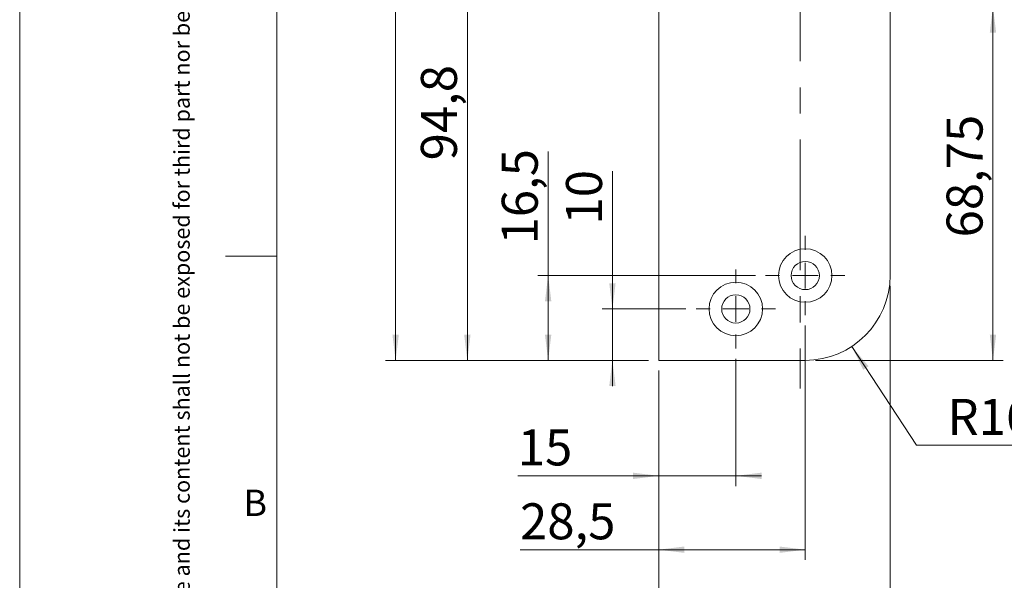
# Model space of a CAD drawing. Units: millimetres. Extents: x 0 to 210, y 0 to 297.
# Drawn here: x 0 to 96, y 73 to 128 of the extents above; entities that cross this region are included whole.
import ezdxf

# ---------------------------------------------------------------- set-up
doc = ezdxf.new("R2010")
doc.units = ezdxf.units.MM
doc.linetypes.add('CENTERX2', pattern=[20.32, 12.7, -2.54, 2.54, -2.54])
doc.styles.add('SLDTEXTSTYLE0', font='TXT', dxfattribs={"width": 0.75})
doc.dimstyles.new('SLDDIMSTYLE0', dxfattribs={"dimtxt": 3.5, "dimasz": 2.5, "dimexe": 0, "dimexo": 0.0625, "dimgap": 0.875, "dimtad": 1, "dimlfac": 2, "dimrnd": 1e-09, "dimzin": 12, "dimdsep": 46, "dimtxsty": 'SLDTEXTSTYLE0', "dimsah": 1, "dimcen": 0.09, "dimadec": 0, "dimazin": 3, "dimtfac": 1, "dimtofl": 0, "dimtmove": 0, "dimatfit": 3, "dimfxl": 0, "dimfrac": 2, "dimtolj": 1, "dimtzin": 12, "dimarcsym": 0})
doc.dimstyles.new('SLDDIMSTYLE1', dxfattribs={"dimtxt": 3.5, "dimasz": 2.5, "dimexe": 0, "dimexo": 0.0625, "dimgap": 0.875, "dimtad": 1, "dimlfac": 2, "dimrnd": 1e-09, "dimzin": 12, "dimdsep": 46, "dimtxsty": 'SLDTEXTSTYLE0', "dimsah": 1, "dimcen": 0.09, "dimadec": 0, "dimazin": 3, "dimtfac": 1, "dimtmove": 0, "dimatfit": 0, "dimfxl": 0, "dimfrac": 2, "dimtolj": 1, "dimtzin": 12, "dimarcsym": 0})
doc.dimstyles.new('SLDDIMSTYLE2', dxfattribs={"dimtxt": 3.5, "dimasz": 2.5, "dimexe": 0, "dimexo": 0.0625, "dimgap": 0.875, "dimtad": 0, "dimtih": 1, "dimtoh": 1, "dimlfac": 2, "dimrnd": 1e-09, "dimzin": 12, "dimdsep": 46, "dimtxsty": 'SLDTEXTSTYLE0', "dimsah": 1, "dimcen": 0, "dimadec": 0, "dimazin": 3, "dimtfac": 1, "dimtofl": 0, "dimtmove": 0, "dimatfit": 3, "dimfxl": 0, "dimfrac": 2, "dimtolj": 1, "dimtzin": 12, "dimarcsym": 0})

# ---------------------------------------------------------------- blocks, each defined once
blk = doc.blocks.new('_D_1')
at = {"color": 7, "linetype": 'Continuous', "lineweight": 0}
for p, q in [((84.619, 102.127), (84.619, 65.627)), ((62.119, 93.877), (62.119, 65.627)), ((62.119, 66.627), (84.619, 66.627))]:
    blk.add_line(p, q, dxfattribs=at)
for points in [[(62.119, 66.627), (64.619, 66.317), (64.619, 66.937)], [(84.619, 66.627), (82.119, 66.937), (82.119, 66.317)]]:
    blk.add_solid(points, dxfattribs=at)
at = {"color": 7, "linetype": 'Continuous', "lineweight": 0, "insert": (70.49, 71.139), "char_height": 3.5, "attachment_point": 1, "style": 'SLDTEXTSTYLE0'}
blk.add_mtext('45', dxfattribs=at)
blk = doc.blocks.new('_D_2')
at = {"color": 7, "linetype": 'Continuous', "lineweight": 0}
for p, q in [((61.119, 194.877), (35.547, 194.877)), ((36.547, 194.877), (36.547, 94.877)), ((61.119, 94.877), (35.547, 94.877))]:
    blk.add_line(p, q, dxfattribs=at)
for points in [[(36.547, 194.877), (36.237, 192.377), (36.857, 192.377)], [(36.547, 94.877), (36.857, 97.377), (36.237, 97.377)]]:
    blk.add_solid(points, dxfattribs=at)
at = {"color": 7, "linetype": 'Continuous', "lineweight": 0, "insert": (32.036, 141.16), "char_height": 3.5, "attachment_point": 1, "rotation": 90, "style": 'SLDTEXTSTYLE0'}
blk.add_mtext('200', dxfattribs=at)
blk = doc.blocks.new('_D_3')
at = {"color": 7, "linetype": 'Continuous', "lineweight": 0}
for p, q in [((62.619, 142.252), (42.519, 142.252)), ((43.519, 94.877), (43.519, 142.252)), ((61.119, 94.877), (42.519, 94.877))]:
    blk.add_line(p, q, dxfattribs=at)
for points in [[(43.519, 142.252), (43.209, 139.752), (43.829, 139.752)], [(43.519, 94.877), (43.829, 97.377), (43.209, 97.377)]]:
    blk.add_solid(points, dxfattribs=at)
at = {"color": 7, "linetype": 'Continuous', "lineweight": 0, "insert": (39.007, 114.326), "char_height": 3.5, "attachment_point": 1, "rotation": 90, "style": 'SLDTEXTSTYLE0'}
blk.add_mtext('94,8', dxfattribs=at)
blk = doc.blocks.new('_D_5')
at = {"color": 7, "linetype": 'Continuous', "lineweight": 0}
for p, q in [((69.619, 95.027), (69.619, 82.645)), ((62.119, 93.877), (62.119, 82.645)), ((62.119, 83.645), (48.422, 83.645)), ((62.119, 83.645), (69.619, 83.645)), ((69.619, 83.645), (72.119, 83.645))]:
    blk.add_line(p, q, dxfattribs=at)
for points in [[(62.119, 83.645), (59.619, 83.955), (59.619, 83.335)], [(69.619, 83.645), (72.119, 83.335), (72.119, 83.955)]]:
    blk.add_solid(points, dxfattribs=at)
at = {"color": 7, "linetype": 'Continuous', "lineweight": 0, "insert": (48.422, 88.157), "char_height": 3.5, "attachment_point": 1, "style": 'SLDTEXTSTYLE0'}
blk.add_mtext('15', dxfattribs=at)
blk = doc.blocks.new('_D_6')
at = {"color": 7, "linetype": 'Continuous', "lineweight": 0}
for p, q in [((76.369, 98.277), (76.369, 75.462)), ((62.119, 93.877), (62.119, 75.462)), ((62.119, 76.462), (48.64, 76.462)), ((62.119, 76.462), (76.369, 76.462))]:
    blk.add_line(p, q, dxfattribs=at)
for points in [[(62.119, 76.462), (64.619, 76.152), (64.619, 76.772)], [(76.369, 76.462), (73.869, 76.772), (73.869, 76.152)]]:
    blk.add_solid(points, dxfattribs=at)
at = {"color": 7, "linetype": 'Continuous', "lineweight": 0, "insert": (48.64, 80.974), "char_height": 3.5, "attachment_point": 1, "style": 'SLDTEXTSTYLE0'}
blk.add_mtext('28,5', dxfattribs=at)
blk = doc.blocks.new('_D_7')
at = {"color": 7, "linetype": 'Continuous', "lineweight": 0}
for p, q in [((57.623, 99.877), (57.623, 113.261)), ((64.769, 99.877), (56.623, 99.877)), ((57.623, 94.877), (57.623, 99.877)), ((61.119, 94.877), (56.623, 94.877)), ((57.623, 94.877), (57.623, 92.377))]:
    blk.add_line(p, q, dxfattribs=at)
for points in [[(57.623, 99.877), (57.933, 102.377), (57.313, 102.377)], [(57.623, 94.877), (57.313, 92.377), (57.933, 92.377)]]:
    blk.add_solid(points, dxfattribs=at)
at = {"color": 7, "linetype": 'Continuous', "lineweight": 0, "insert": (53.111, 108.089), "char_height": 3.5, "attachment_point": 1, "rotation": 90, "style": 'SLDTEXTSTYLE0'}
blk.add_mtext('10', dxfattribs=at)
blk = doc.blocks.new('_D_8')
at = {"color": 7, "linetype": 'Continuous', "lineweight": 0}
for p, q in [((51.375, 103.127), (51.375, 115.201)), ((71.519, 103.127), (50.375, 103.127)), ((51.375, 94.877), (51.375, 103.127)), ((61.119, 94.877), (50.375, 94.877))]:
    blk.add_line(p, q, dxfattribs=at)
for points in [[(51.375, 103.127), (51.065, 100.627), (51.685, 100.627)], [(51.375, 94.877), (51.685, 97.377), (51.065, 97.377)]]:
    blk.add_solid(points, dxfattribs=at)
at = {"color": 7, "linetype": 'Continuous', "lineweight": 0, "insert": (46.863, 106.149), "char_height": 3.5, "attachment_point": 1, "rotation": 90, "style": 'SLDTEXTSTYLE0'}
blk.add_mtext('16,5', dxfattribs=at)
blk = doc.blocks.new('_D_9')
at = {"color": 7, "linetype": 'Continuous', "lineweight": 0}
for p, q in [((80.893, 96.228), (87.195, 86.616)), ((87.195, 86.616), (102.081, 86.616))]:
    blk.add_line(p, q, dxfattribs=at)
blk.add_solid([(80.893, 96.228), (82.004, 93.967), (82.523, 94.307)], dxfattribs=at)
at = {"color": 7, "linetype": 'Continuous', "lineweight": 0, "insert": (90.195, 91.128), "char_height": 3.5, "attachment_point": 1, "style": 'SLDTEXTSTYLE0'}
blk.add_mtext('R16,5', dxfattribs=at)
blk = doc.blocks.new('_D_13')
at = {"color": 7, "linetype": 'Continuous', "lineweight": 0}
for p, q in [((80.619, 129.252), (95.619, 129.252)), ((94.619, 94.877), (94.619, 129.252)), ((77.369, 94.877), (95.619, 94.877))]:
    blk.add_line(p, q, dxfattribs=at)
for points in [[(94.619, 129.252), (94.309, 126.752), (94.929, 126.752)], [(94.619, 94.877), (94.929, 97.377), (94.309, 97.377)]]:
    blk.add_solid(points, dxfattribs=at)
at = {"color": 7, "linetype": 'Continuous', "lineweight": 0, "insert": (90.108, 106.833), "char_height": 3.5, "attachment_point": 1, "rotation": 90, "style": 'SLDTEXTSTYLE0'}
blk.add_mtext('68,75', dxfattribs=at)
blk = doc.blocks.new('SW_CENTERMARKSYMBOL_2')
at = {"color": 0, "linetype": 'Continuous', "lineweight": 0}
for p, q in [((0, 2.5), (0, 3.85)), ((0, 0), (0, 1.25)), ((-2.5, 0), (-3.85, 0)), ((0, 0), (-1.25, 0)), ((0, 0), (0, -1.25)), ((0, 0), (1.25, 0)), ((2.5, 0), (3.85, 0)), ((0, -2.5), (0, -3.85))]:
    blk.add_line(p, q, dxfattribs=at)
blk = doc.blocks.new('SW_CENTERMARKSYMBOL_3')
at = {"color": 0, "linetype": 'Continuous', "lineweight": 0}
for p, q in [((0, 2.5), (0, 3.85)), ((0, 0), (0, 1.25)), ((-2.5, 0), (-3.85, 0)), ((0, 0), (-1.25, 0)), ((0, 0), (0, -1.25)), ((0, 0), (1.25, 0)), ((2.5, 0), (3.85, 0)), ((0, -2.5), (0, -3.85))]:
    blk.add_line(p, q, dxfattribs=at)

msp = doc.modelspace()

# ---------------------------------------------------------------- linework, layer by layer
at = {"color": 7, "linetype": 'Continuous', "lineweight": 0}
for p, q in [((0, 0), (0, 297)), ((25, 5), (25, 292)), ((25, 5), (25, 292)), ((25, 105), (20, 105))]:
    msp.add_line(p, q, dxfattribs=at)
at = {"color": 7, "linetype": 'CENTERX2', "lineweight": 0}
msp.add_line((75.8693, 197.6274), (75.8693, 92.1274), dxfattribs=at)
at = {"color": 7, "linetype": 'Continuous', "lineweight": 15}
for p, q in [((84.6193, 186.6274), (84.6193, 103.1274)), ((62.1193, 94.8774), (62.1193, 129.2524)), ((76.3693, 94.8774), (62.1193, 94.8774))]:
    msp.add_line(p, q, dxfattribs=at)
for centre, radius in [((76.3693, 103.1274), 2.6), ((76.3693, 103.1274), 1.375), ((69.6193, 99.8774), 2.6), ((69.6193, 99.8774), 1.375)]:
    msp.add_circle(centre, radius, dxfattribs=at)
msp.add_arc((76.3693, 103.1274), 8.25, 270, 0, dxfattribs=at)

# ---------------------------------------------------------------- block references
at = {"color": 7, "linetype": 'Continuous', "lineweight": 0}
for name, p in [('SW_CENTERMARKSYMBOL_2', (76.3693, 103.1274)), ('SW_CENTERMARKSYMBOL_3', (69.6193, 99.8774))]:
    msp.add_blockref(name, p, dxfattribs=at)

# ---------------------------------------------------------------- texts
at = {"color": 7, "linetype": 'Continuous', "lineweight": 0, "insert": (14.9939, 5.9169), "char_height": 1.5375, "attachment_point": 1, "rotation": 90, "style": 'SLDTEXTSTYLE0'}
msp.add_mtext('This document shall not be copied without owners written allowance and its content shall not be exposed for third part nor be used for unauthorized purpose.', dxfattribs=at)
at = {"color": 7, "linetype": 'Continuous', "lineweight": 0, "insert": (21.75, 82.3032), "char_height": 2.5625, "attachment_point": 1, "style": 'SLDTEXTSTYLE0'}
msp.add_mtext('B', dxfattribs=at)

# ---------------------------------------------------------------- dimensions: what is measured, and where the dimension line sits
at = {"color": 7, "linetype": 'Continuous', "lineweight": 0}
for base, p1, p2, dimstyle, picture, middle in [((36.5474, 94.8774), (62.1193, 194.8774), (62.1193, 94.8774), 'SLDDIMSTYLE0', '_D_2', (36.5474, 145.0393)), ((43.5187, 142.2524), (62.1193, 94.8774), (63.6193, 142.2524), 'SLDDIMSTYLE0', '_D_3', (43.5187, 118.8521)), ((94.6193, 129.2524), (76.3693, 94.8774), (79.6193, 129.2524), 'SLDDIMSTYLE0', '_D_13', (94.6193, 112.6519)), ((51.3752, 103.1274), (62.1193, 94.8774), (72.5193, 103.1274), 'SLDDIMSTYLE0', '_D_8', (51.3752, 110.6749)), ((57.623, 99.8774), (62.1193, 94.8774), (65.7693, 99.8774), 'SLDDIMSTYLE1', '_D_7', (57.623, 110.6749))]:
    dim = msp.add_linear_dim(base=base, p1=p1, p2=p2, angle=90, dimstyle=dimstyle, dxfattribs=at)
    dim.commit()
    dim.dimension.update_dxf_attribs({"geometry": picture, "text_midpoint": middle, "dimtype": 160})
for base, p2, dimstyle, picture, middle in [((84.6193, 66.6274), (84.6193, 103.1274), 'SLDDIMSTYLE0', '_D_1', (73.0764, 66.6274)), ((76.3693, 76.4623), (76.3693, 99.2774), 'SLDDIMSTYLE0', '_D_6', (53.1652, 76.4623)), ((69.6193, 83.6455), (69.6193, 96.0274), 'SLDDIMSTYLE1', '_D_5', (51.0082, 83.6455))]:
    dim = msp.add_linear_dim(base=base, p1=(62.1193, 94.8774), p2=p2, dimstyle=dimstyle, dxfattribs=at)
    dim.commit()
    dim.dimension.update_dxf_attribs({"geometry": picture, "text_midpoint": middle, "dimtype": 160})
dim = msp.add_radius_dim(center=(76.3693, 103.1274), mpoint=(80.8929, 96.2282), dimstyle='SLDDIMSTYLE2', dxfattribs=at)
dim.commit()
dim.dimension.update_dxf_attribs({"geometry": '_D_9', "text_midpoint": (96.1381, 89.3939), "dimtype": 164})

doc.saveas('drawing.dxf')
